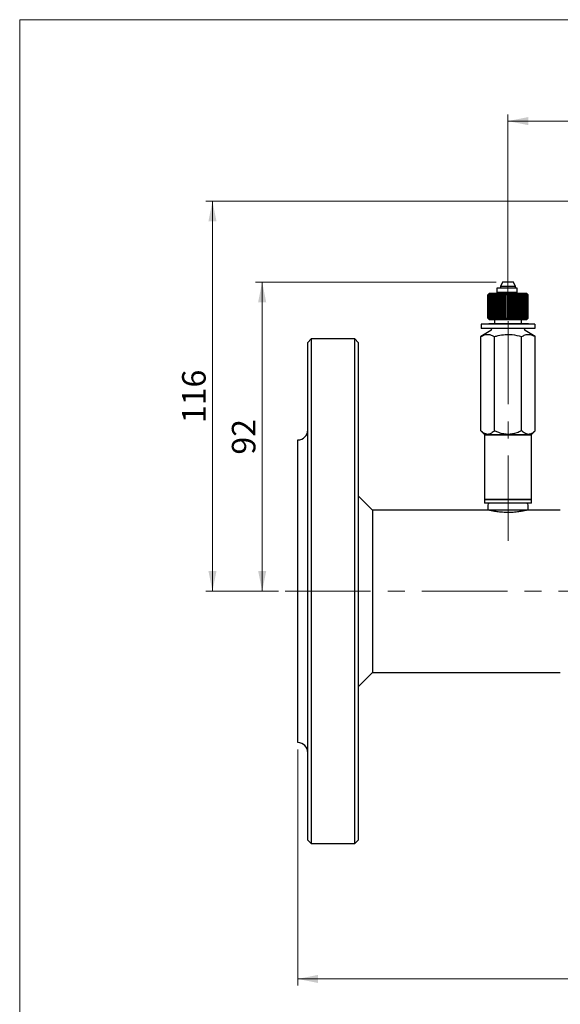
# Model space of a CAD drawing. Units: millimetres. Extents: x 10 to 410, y 6 to 287.
# Drawn here: x 10 to 90, y 141 to 287 of the extents above; entities that cross this region are included whole.
import ezdxf

# ---------------------------------------------------------------- set-up
doc = ezdxf.new("R2010")
doc.units = ezdxf.units.MM
doc.linetypes.add('CENTERX2', pattern=[20.32, 12.7, -2.54, 2.54, -2.54])
doc.styles.add('SLDTEXTSTYLE0', font='TXT', dxfattribs={"width": 0.605})
doc.dimstyles.new('SLDDIMSTYLE0', dxfattribs={"dimtxt": 3.5, "dimasz": 3, "dimexe": 0, "dimexo": 0.0625, "dimgap": 0.875, "dimtad": 1, "dimdec": 1, "dimlfac": 2, "dimrnd": 1e-09, "dimzin": 12, "dimdsep": 46, "dimtxsty": 'SLDTEXTSTYLE0', "dimsah": 1, "dimcen": 0.09, "dimadec": 0, "dimazin": 3, "dimtfac": 1, "dimtdec": 1, "dimtofl": 0, "dimtmove": 0, "dimatfit": 3, "dimfxl": 1, "dimfrac": 2, "dimtolj": 1, "dimtzin": 12, "dimarcsym": 0})

# ---------------------------------------------------------------- blocks, each defined once
blk = doc.blocks.new('_D')
at = {"color": 7, "linetype": 'Continuous', "lineweight": 0, "transparency": 16777216}
for p, q in [((80.82, 248.01), (45.04, 248.01)), ((46.04, 202.04), (46.04, 248.01)), ((48.46, 202.04), (45.04, 202.04))]:
    blk.add_line(p, q, dxfattribs=at)
at = {"color": 7, "linetype": 'Continuous', "lineweight": 18, "transparency": 16777216}
for points in [[(46.04, 248.01), (45.44, 245.01), (46.64, 245.01)], [(46.04, 202.04), (46.64, 205.04), (45.44, 205.04)]]:
    blk.add_solid(points, dxfattribs=at)
at = {"color": 7, "linetype": 'Continuous', "lineweight": 18, "transparency": 16777216, "insert": (41.53, 222.35), "char_height": 3.5, "attachment_point": 1, "rotation": 90, "style": 'SLDTEXTSTYLE0'}
blk.add_mtext('92', dxfattribs=at)
blk = doc.blocks.new('_D_1')
at = {"color": 7, "linetype": 'Continuous', "lineweight": 0, "transparency": 16777216}
for p, q in [((106.16, 260.04), (37.65, 260.04)), ((38.65, 202.04), (38.65, 260.04)), ((48.46, 202.04), (37.65, 202.04))]:
    blk.add_line(p, q, dxfattribs=at)
at = {"color": 7, "linetype": 'Continuous', "lineweight": 18, "transparency": 16777216}
for points in [[(38.65, 260.04), (38.05, 257.04), (39.25, 257.04)], [(38.65, 202.04), (39.25, 205.04), (38.05, 205.04)]]:
    blk.add_solid(points, dxfattribs=at)
at = {"color": 7, "linetype": 'Continuous', "lineweight": 18, "transparency": 16777216, "insert": (34.14, 227.03), "char_height": 3.5, "attachment_point": 1, "rotation": 90, "style": 'SLDTEXTSTYLE0'}
blk.add_mtext('116', dxfattribs=at)
blk = doc.blocks.new('_D_3')
at = {"color": 7, "linetype": 'Continuous', "lineweight": 0, "transparency": 16777216}
for p, q in [((82.57, 243.17), (82.57, 272.93)), ((155.07, 243.88), (155.07, 272.93)), ((82.57, 271.93), (155.07, 271.93))]:
    blk.add_line(p, q, dxfattribs=at)
at = {"color": 7, "linetype": 'Continuous', "lineweight": 18, "transparency": 16777216}
for points in [[(82.57, 271.93), (85.57, 271.33), (85.57, 272.53)], [(155.07, 271.93), (152.07, 272.53), (152.07, 271.33)]]:
    blk.add_solid(points, dxfattribs=at)
at = {"color": 7, "linetype": 'Continuous', "lineweight": 18, "transparency": 16777216, "insert": (114.81, 276.45), "char_height": 3.5, "attachment_point": 1, "style": 'SLDTEXTSTYLE0'}
blk.add_mtext('145', dxfattribs=at)
blk = doc.blocks.new('_D_8')
at = {"color": 7, "linetype": 'Continuous', "lineweight": 0, "transparency": 16777216}
for p, q in [((51.32, 178.54), (51.32, 143.42)), ((186.32, 178.54), (186.32, 143.42)), ((186.32, 144.42), (51.32, 144.42))]:
    blk.add_line(p, q, dxfattribs=at)
at = {"color": 7, "linetype": 'Continuous', "lineweight": 18, "transparency": 16777216}
for points in [[(51.32, 144.42), (54.32, 143.82), (54.32, 145.02)], [(186.32, 144.42), (183.32, 145.02), (183.32, 143.82)]]:
    blk.add_solid(points, dxfattribs=at)
at = {"color": 7, "linetype": 'Continuous', "lineweight": 18, "transparency": 16777216, "insert": (114.81, 148.93), "char_height": 3.5, "attachment_point": 1, "style": 'SLDTEXTSTYLE0'}
blk.add_mtext('270', dxfattribs=at)

msp = doc.modelspace()

# ---------------------------------------------------------------- linework, layer by layer
at = {"color": 7, "linetype": 'Continuous', "lineweight": 18}
for q in [(410, 287), (10, 10)]:
    msp.add_line((10, 287), q, dxfattribs=at)
at = {"color": 7, "linetype": 'Continuous', "lineweight": 25}
for p, q in [((81.824, 248.014), (81.474, 247.408)), ((81.474, 247.408), (81.474, 247.114)), ((81.474, 247.408), (83.674, 247.408)), ((81.824, 248.014), (83.324, 248.014)), ((83.674, 247.408), (83.324, 248.014)), ((83.674, 247.114), (83.674, 247.408)), ((79.824, 246.364), (79.574, 246.114)), ((79.581, 246.114), (79.574, 246.114)), ((79.574, 242.614), (79.574, 246.114)), ((79.688, 246.214), (79.581, 246.114)), ((79.581, 242.614), (79.581, 246.114)), ((79.6, 246.114), (79.688, 246.214)), ((79.634, 246.114), (79.6, 246.114)), ((79.6, 242.614), (79.6, 246.114)), ((79.753, 246.214), (79.634, 246.114)), ((79.634, 242.614), (79.634, 246.114)), ((79.68, 246.114), (79.753, 246.214)), ((79.74, 246.114), (79.68, 246.114)), ((79.68, 242.614), (79.68, 246.114)), ((79.868, 246.214), (79.74, 246.114)), ((79.74, 242.614), (79.74, 246.114)), ((79.811, 246.114), (79.868, 246.214)), ((79.897, 246.114), (79.811, 246.114)), ((79.811, 242.614), (79.811, 246.114)), ((79.824, 246.364), (85.324, 246.364)), ((80.031, 246.214), (79.897, 246.114)), ((79.897, 242.614), (79.897, 246.114)), ((79.992, 246.114), (80.031, 246.214)), ((80.102, 246.114), (79.992, 246.114)), ((79.992, 242.614), (79.992, 246.114)), ((80.239, 246.214), (80.102, 246.114)), ((80.102, 242.614), (80.102, 246.114)), ((80.218, 246.114), (80.239, 246.214)), ((80.35, 246.114), (80.218, 246.114)), ((80.218, 242.614), (80.218, 246.114)), ((80.489, 246.214), (80.35, 246.114)), ((80.35, 242.614), (80.35, 246.114)), ((80.487, 246.114), (80.489, 246.214)), ((80.638, 246.114), (80.487, 246.114)), ((80.487, 242.614), (80.487, 246.114)), ((80.777, 246.214), (80.638, 246.114)), ((80.638, 242.614), (80.638, 246.114)), ((80.793, 246.114), (80.777, 246.214)), ((80.777, 242.514), (80.777, 246.214)), ((80.961, 246.114), (80.793, 246.114)), ((80.793, 242.614), (80.793, 246.114)), ((80.899, 247.114), (80.899, 246.464)), ((83.95, 247.114), (80.899, 247.114)), ((83.95, 246.464), (80.899, 246.464)), ((81.096, 246.214), (80.961, 246.114)), ((80.961, 242.614), (80.961, 246.114)), ((81.13, 246.114), (81.096, 246.214)), ((81.096, 242.514), (81.096, 246.214)), ((81.313, 246.114), (81.13, 246.114)), ((81.13, 242.614), (81.13, 246.114)), ((81.442, 246.214), (81.313, 246.114)), ((81.313, 242.614), (81.313, 246.114)), ((81.494, 246.114), (81.442, 246.214)), ((81.442, 242.514), (81.442, 246.214)), ((81.687, 246.114), (81.494, 246.114)), ((81.494, 242.614), (81.494, 246.114)), ((81.574, 246.464), (81.574, 246.364)), ((81.808, 246.214), (81.687, 246.114)), ((81.687, 242.614), (81.687, 246.114)), ((81.877, 246.114), (81.808, 246.214)), ((81.808, 242.514), (81.808, 246.214)), ((82.077, 246.114), (81.877, 246.114)), ((81.877, 242.614), (81.877, 246.114)), ((81.949, 246.464), (81.949, 246.364)), ((82.187, 246.214), (82.077, 246.114)), ((82.077, 242.614), (82.077, 246.114)), ((82.272, 246.114), (82.187, 246.214)), ((82.187, 242.514), (82.187, 246.214)), ((82.475, 246.114), (82.272, 246.114)), ((82.272, 242.614), (82.272, 246.114)), ((82.574, 246.214), (82.475, 246.114)), ((82.475, 242.614), (82.475, 246.114)), ((82.672, 246.114), (82.574, 246.214)), ((82.574, 242.514), (82.574, 246.214)), ((82.672, 242.614), (82.672, 246.114)), ((82.876, 246.114), (82.672, 246.114)), ((82.96, 246.214), (82.876, 246.114)), ((82.876, 242.614), (82.876, 246.114)), ((83.071, 246.114), (82.96, 246.214)), ((82.96, 242.514), (82.96, 246.214)), ((83.271, 246.114), (83.071, 246.114)), ((83.071, 242.614), (83.071, 246.114)), ((83.199, 246.364), (83.199, 246.464)), ((83.34, 246.214), (83.271, 246.114)), ((83.271, 242.614), (83.271, 246.114)), ((83.461, 246.114), (83.34, 246.214)), ((83.34, 242.514), (83.34, 246.214)), ((83.654, 246.114), (83.461, 246.114)), ((83.461, 242.614), (83.461, 246.114)), ((83.574, 246.364), (83.574, 246.464)), ((83.706, 246.214), (83.654, 246.114)), ((83.654, 242.614), (83.654, 246.114)), ((83.835, 246.114), (83.706, 246.214)), ((83.706, 242.514), (83.706, 246.214)), ((84.017, 246.114), (83.835, 246.114)), ((83.835, 242.614), (83.835, 246.114)), ((83.95, 246.464), (83.95, 247.114)), ((84.052, 246.214), (84.017, 246.114)), ((84.017, 242.614), (84.017, 246.114)), ((84.187, 246.114), (84.052, 246.214)), ((84.052, 242.514), (84.052, 246.214)), ((84.355, 246.114), (84.187, 246.114)), ((84.187, 242.614), (84.187, 246.114)), ((84.371, 246.214), (84.355, 246.114)), ((84.355, 242.614), (84.355, 246.114)), ((84.509, 246.114), (84.371, 246.214)), ((84.371, 242.514), (84.371, 246.214)), ((84.661, 246.114), (84.509, 246.114)), ((84.509, 242.614), (84.509, 246.114)), ((84.798, 246.114), (84.658, 246.214)), ((84.658, 246.214), (84.661, 246.114)), ((84.661, 242.614), (84.661, 246.114)), ((84.929, 246.114), (84.798, 246.114)), ((84.798, 242.614), (84.798, 246.114)), ((85.046, 246.114), (84.909, 246.214)), ((84.909, 246.214), (84.929, 246.114)), ((84.929, 242.614), (84.929, 246.114)), ((85.156, 246.114), (85.046, 246.114)), ((85.046, 242.614), (85.046, 246.114)), ((85.251, 246.114), (85.117, 246.214)), ((85.117, 246.214), (85.156, 246.114)), ((85.156, 242.614), (85.156, 246.114)), ((85.337, 246.114), (85.251, 246.114)), ((85.251, 242.614), (85.251, 246.114)), ((85.407, 246.114), (85.28, 246.214)), ((85.28, 246.214), (85.337, 246.114)), ((85.574, 246.114), (85.324, 246.364)), ((85.337, 242.614), (85.337, 246.114)), ((85.513, 246.114), (85.395, 246.214)), ((85.395, 246.214), (85.468, 246.114)), ((85.468, 246.114), (85.407, 246.114)), ((85.407, 242.614), (85.407, 246.114)), ((85.567, 246.114), (85.459, 246.214)), ((85.459, 246.214), (85.547, 246.114)), ((85.468, 242.614), (85.468, 246.114)), ((85.547, 246.114), (85.513, 246.114)), ((85.513, 242.614), (85.513, 246.114)), ((85.547, 242.614), (85.547, 246.114)), ((85.574, 246.114), (85.567, 246.114)), ((85.567, 242.614), (85.567, 246.114)), ((85.574, 242.614), (85.574, 246.114)), ((86.574, 241.764), (78.574, 241.764)), ((78.574, 241.764), (78.574, 241.114)), ((79.273, 241.769), (79.273, 241.764)), ((79.273, 241.769), (79.739, 241.769)), ((79.574, 242.614), (79.824, 242.364)), ((79.574, 242.614), (79.581, 242.614)), ((79.581, 242.614), (79.688, 242.514)), ((79.688, 242.514), (79.6, 242.614)), ((79.6, 242.614), (79.634, 242.614)), ((79.634, 242.614), (79.753, 242.514)), ((79.753, 242.514), (79.68, 242.614)), ((79.68, 242.614), (79.74, 242.614)), ((79.739, 241.769), (79.739, 241.764)), ((80.089, 241.769), (79.739, 241.769)), ((79.74, 242.614), (79.868, 242.514)), ((79.868, 242.514), (79.811, 242.614)), ((79.811, 242.614), (79.897, 242.614)), ((85.324, 242.364), (79.824, 242.364)), ((79.897, 242.614), (80.031, 242.514)), ((80.031, 242.514), (79.992, 242.614)), ((79.992, 242.614), (80.102, 242.614)), ((80.089, 241.769), (80.089, 241.764)), ((80.555, 241.769), (80.089, 241.769)), ((80.102, 242.614), (80.239, 242.514)), ((80.141, 241.864), (80.141, 241.769)), ((80.141, 241.864), (82.574, 241.864)), ((80.239, 242.514), (80.218, 242.614)), ((80.218, 242.614), (80.35, 242.614)), ((80.35, 242.614), (80.489, 242.514)), ((80.489, 242.514), (80.487, 242.614)), ((80.487, 242.614), (80.638, 242.614)), ((80.555, 241.769), (80.555, 241.764)), ((80.574, 242.364), (80.574, 241.864)), ((80.638, 242.614), (80.777, 242.514)), ((80.69, 241.769), (80.69, 241.764)), ((81.514, 241.769), (80.69, 241.769)), ((80.777, 242.514), (80.793, 242.614)), ((80.793, 242.614), (80.961, 242.614)), ((80.961, 242.614), (81.096, 242.514)), ((81.096, 242.514), (81.13, 242.614)), ((81.13, 242.614), (81.313, 242.614)), ((81.313, 242.614), (81.442, 242.514)), ((81.442, 242.514), (81.494, 242.614)), ((81.494, 242.614), (81.687, 242.614)), ((81.514, 241.769), (81.514, 241.764)), ((81.635, 241.769), (81.635, 241.764)), ((81.636, 241.769), (81.635, 241.769)), ((81.636, 241.769), (81.636, 241.764)), ((81.636, 241.769), (82.027, 241.769)), ((81.687, 242.614), (81.808, 242.514)), ((81.808, 242.514), (81.877, 242.614)), ((81.877, 242.614), (82.077, 242.614)), ((82.027, 241.769), (82.027, 241.764)), ((82.027, 241.769), (82.446, 241.769)), ((82.077, 242.614), (82.187, 242.514)), ((82.187, 242.514), (82.272, 242.614)), ((82.272, 242.614), (82.475, 242.614)), ((82.446, 241.769), (82.446, 241.764)), ((82.864, 241.769), (82.446, 241.769)), ((82.475, 242.614), (82.574, 242.514)), ((82.574, 242.514), (82.672, 242.614)), ((82.574, 241.864), (85.006, 241.864)), ((82.672, 242.614), (82.876, 242.614)), ((82.864, 241.769), (82.864, 241.764)), ((82.864, 241.769), (83.255, 241.769)), ((82.876, 242.614), (82.96, 242.514)), ((82.96, 242.514), (83.071, 242.614)), ((83.071, 242.614), (83.271, 242.614)), ((83.255, 241.769), (83.255, 241.764)), ((83.271, 242.614), (83.34, 242.514)), ((83.34, 242.514), (83.461, 242.614)), ((83.377, 241.769), (83.377, 241.764)), ((83.843, 241.769), (83.377, 241.769)), ((83.461, 242.614), (83.654, 242.614)), ((83.654, 242.614), (83.706, 242.514)), ((83.706, 242.514), (83.835, 242.614)), ((83.835, 242.614), (84.017, 242.614)), ((83.843, 241.769), (83.843, 241.764)), ((84.193, 241.769), (83.843, 241.769)), ((84.017, 242.614), (84.052, 242.514)), ((84.052, 242.514), (84.187, 242.614)), ((84.187, 242.614), (84.355, 242.614)), ((84.193, 241.769), (84.193, 241.764)), ((84.659, 241.769), (84.193, 241.769)), ((84.355, 242.614), (84.371, 242.514)), ((84.371, 242.514), (84.509, 242.614)), ((84.509, 242.614), (84.661, 242.614)), ((84.574, 241.864), (84.574, 242.364)), ((84.661, 242.614), (84.658, 242.514)), ((84.658, 242.514), (84.798, 242.614)), ((84.659, 241.769), (84.659, 241.764)), ((84.795, 241.769), (84.795, 241.764)), ((85.618, 241.769), (84.795, 241.769)), ((84.798, 242.614), (84.929, 242.614)), ((84.929, 242.614), (84.909, 242.514)), ((84.909, 242.514), (85.046, 242.614)), ((85.006, 241.769), (85.006, 241.864)), ((85.046, 242.614), (85.156, 242.614)), ((85.156, 242.614), (85.117, 242.514)), ((85.117, 242.514), (85.251, 242.614)), ((85.251, 242.614), (85.337, 242.614)), ((85.337, 242.614), (85.28, 242.514)), ((85.28, 242.514), (85.407, 242.614)), ((85.324, 242.364), (85.574, 242.614)), ((85.468, 242.614), (85.395, 242.514)), ((85.395, 242.514), (85.513, 242.614)), ((85.407, 242.614), (85.468, 242.614)), ((85.547, 242.614), (85.459, 242.514)), ((85.459, 242.514), (85.567, 242.614)), ((85.513, 242.614), (85.547, 242.614)), ((85.567, 242.614), (85.574, 242.614)), ((85.618, 241.769), (85.618, 241.764)), ((86.574, 241.764), (86.574, 241.114)), ((80.044, 240.806), (78.532, 239.897)), ((86.574, 241.114), (78.574, 241.114)), ((80.141, 241.114), (80.141, 240.977)), ((85.006, 240.977), (85.006, 241.114)), ((86.615, 239.897), (85.103, 240.806)), ((53.324, 239.539), (52.824, 239.039)), ((52.824, 228.202), (52.824, 239.039)), ((59.824, 239.539), (53.324, 239.539)), ((53.324, 239.539), (53.324, 228.555)), ((60.324, 239.039), (59.824, 239.539)), ((59.824, 164.539), (59.824, 239.539)), ((60.324, 239.039), (60.324, 165.039)), ((78.532, 225.905), (78.532, 239.897)), ((80.553, 225.905), (80.553, 239.897)), ((84.595, 225.905), (84.595, 239.897)), ((86.615, 225.905), (86.615, 239.897)), ((53.324, 228.555), (53.324, 164.539)), ((52.824, 165.039), (52.824, 228.202)), ((78.532, 225.905), (79.074, 225.364)), ((86.074, 225.364), (86.615, 225.905)), ((51.324, 219.601), (51.324, 224.539)), ((79.174, 225.364), (79.074, 225.264)), ((79.074, 225.364), (79.543, 225.364)), ((79.074, 225.264), (79.074, 215.714)), ((86.074, 225.264), (79.074, 225.264)), ((79.543, 225.364), (82.574, 225.364)), ((82.574, 225.364), (85.605, 225.364)), ((85.605, 225.364), (86.074, 225.364)), ((86.074, 225.264), (85.974, 225.364)), ((86.074, 215.714), (86.074, 225.264)), ((51.324, 216.103), (51.324, 219.601)), ((51.324, 187.974), (51.324, 216.103)), ((62.445, 214.114), (60.324, 216.235)), ((79.074, 215.714), (79.174, 215.614)), ((79.074, 215.714), (86.074, 215.714)), ((79.074, 215.614), (79.074, 215.114)), ((86.074, 215.614), (79.074, 215.614)), ((85.974, 215.614), (86.074, 215.714)), ((86.074, 215.114), (86.074, 215.614)), ((79.574, 214.114), (62.445, 214.114)), ((62.445, 214.114), (62.445, 189.964)), ((86.074, 215.114), (79.074, 215.114)), ((79.574, 214.864), (79.574, 214.114)), ((85.574, 214.114), (79.574, 214.114)), ((85.574, 214.114), (85.574, 214.864)), ((90.344, 214.114), (85.574, 214.114)), ((60.324, 187.843), (62.445, 189.964)), ((62.445, 189.964), (90.344, 189.964)), ((51.324, 184.476), (51.324, 187.974)), ((51.324, 179.539), (51.324, 184.476)), ((52.824, 165.039), (53.324, 164.539)), ((53.324, 164.539), (59.824, 164.539)), ((59.824, 164.539), (60.324, 165.039))]:
    msp.add_line(p, q, dxfattribs=at)
at = {"color": 7, "linetype": 'CENTERX2', "lineweight": 18}
for p, q in [((82.574, 209.514), (82.574, 242.172)), ((49.459, 202.039), (188.896, 202.039))]:
    msp.add_line(p, q, dxfattribs=at)
at = {"color": 7, "linetype": 'Continuous', "lineweight": 25}
for centre, radius, start, end in [((79.941, 240.977), 0.2, 301, 0), ((85.206, 240.977), 0.2, 180, 239), ((51.324, 226.039), 1.5, 270, 0), ((79.824, 214.864), 0.25, 90, 180), ((85.324, 214.864), 0.25, 0, 90), ((51.324, 178.039), 1.5, 0, 90)]:
    msp.add_arc(centre, radius, start, end, dxfattribs=at)
for points, knots in [([(78.532, 239.897), (78.708, 239.991), (79.064, 240.182), (79.591, 240.251), (80.093, 240.147), (80.399, 239.981), (80.553, 239.897)], [0, 0, 0, 0, 0.265594, 0.5374705, 0.7664783, 1, 1, 1, 1]), ([(80.553, 239.897), (80.742, 239.95), (81.26, 240.096), (82.14, 240.235), (83.32, 240.226), (84.127, 240.017), (84.595, 239.897)], [0, 0, 0, 0, 0.1435937, 0.3928146, 0.6487574, 1, 1, 1, 1]), ([(84.595, 239.897), (84.77, 239.991), (85.126, 240.182), (85.653, 240.251), (86.155, 240.147), (86.461, 239.981), (86.615, 239.897)], [0, 0, 0, 0, 0.265594, 0.5374705, 0.7664783, 1, 1, 1, 1]), ([(79.543, 225.364), (79.365, 225.395), (79.012, 225.457), (78.692, 225.757), (78.532, 225.905)], [0, 0, 0, 0, 0.503998, 1, 1, 1, 1]), ([(80.553, 225.905), (80.415, 225.779), (80.133, 225.522), (79.784, 225.375), (79.585, 225.366), (79.543, 225.364)], [0, 0, 0, 0, 0.4323838, 0.8795513, 1, 1, 1, 1]), ([(82.574, 225.364), (82.545, 225.364), (82.271, 225.366), (81.746, 225.438), (81.102, 225.645), (80.713, 225.829), (80.553, 225.905)], [0, 0, 0, 0, 0.0416319, 0.3886184, 0.7480046, 1, 1, 1, 1]), ([(84.595, 225.905), (84.359, 225.793), (83.722, 225.489), (83.018, 225.412), (82.574, 225.364)], [0, 0, 0, 0, 0.370052, 1, 1, 1, 1]), ([(85.605, 225.364), (85.427, 225.395), (85.074, 225.457), (84.754, 225.757), (84.595, 225.905)], [0, 0, 0, 0, 0.503998, 1, 1, 1, 1]), ([(86.615, 225.905), (86.477, 225.779), (86.196, 225.522), (85.847, 225.375), (85.647, 225.366), (85.605, 225.364)], [0, 0, 0, 0, 0.4323838, 0.8795513, 1, 1, 1, 1]), ([(79.857, 214.106), (79.847, 214.109), (79.808, 214.117), (80.047, 214.063), (80.55, 213.964), (81.305, 213.855), (82.202, 213.79), (83.135, 213.798), (83.995, 213.873), (84.712, 213.985), (85.168, 214.078), (85.365, 214.123), (85.316, 214.112), (85.311, 214.111)], [0, 0, 0, 0, 0.0330319, 0.1375517, 0.242909, 0.3506351, 0.4587028, 0.5643817, 0.668707, 0.7747768, 0.8829899, 0.9904494, 1, 1, 1, 1])]:
    msp.add_open_spline(points, degree=3, knots=knots, dxfattribs=at)

# ---------------------------------------------------------------- dimensions: what is measured, and where the dimension line sits
at = {"color": 7, "linetype": 'Continuous', "lineweight": 18}
for base, p1, p2, picture, middle in [((155.074, 271.934), (82.574, 242.172), (155.074, 242.88), '_D_3', (118.824, 271.934)), ((51.324, 144.418), (186.324, 179.539), (51.324, 179.539), '_D_8', (118.824, 144.418))]:
    dim = msp.add_linear_dim(base=base, p1=p1, p2=p2, dimstyle='SLDDIMSTYLE0', dxfattribs=at)
    dim.commit()
    dim.dimension.update_dxf_attribs({"geometry": picture, "text_midpoint": middle, "dimtype": 160})
for base, p1, p2, picture, middle in [((38.652, 260.039), (49.459, 202.039), (107.155, 260.039), '_D_1', (38.652, 231.039)), ((46.041927471, 248.013851727), (49.459094147, 202.038851727), (81.823860502, 248.013851727), '_D', (46.041927471, 225.026351727))]:
    dim = msp.add_linear_dim(base=base, p1=p1, p2=p2, angle=90, dimstyle='SLDDIMSTYLE0', dxfattribs=at)
    dim.commit()
    dim.dimension.update_dxf_attribs({"geometry": picture, "text_midpoint": middle, "dimtype": 160})

doc.saveas('drawing.dxf')
